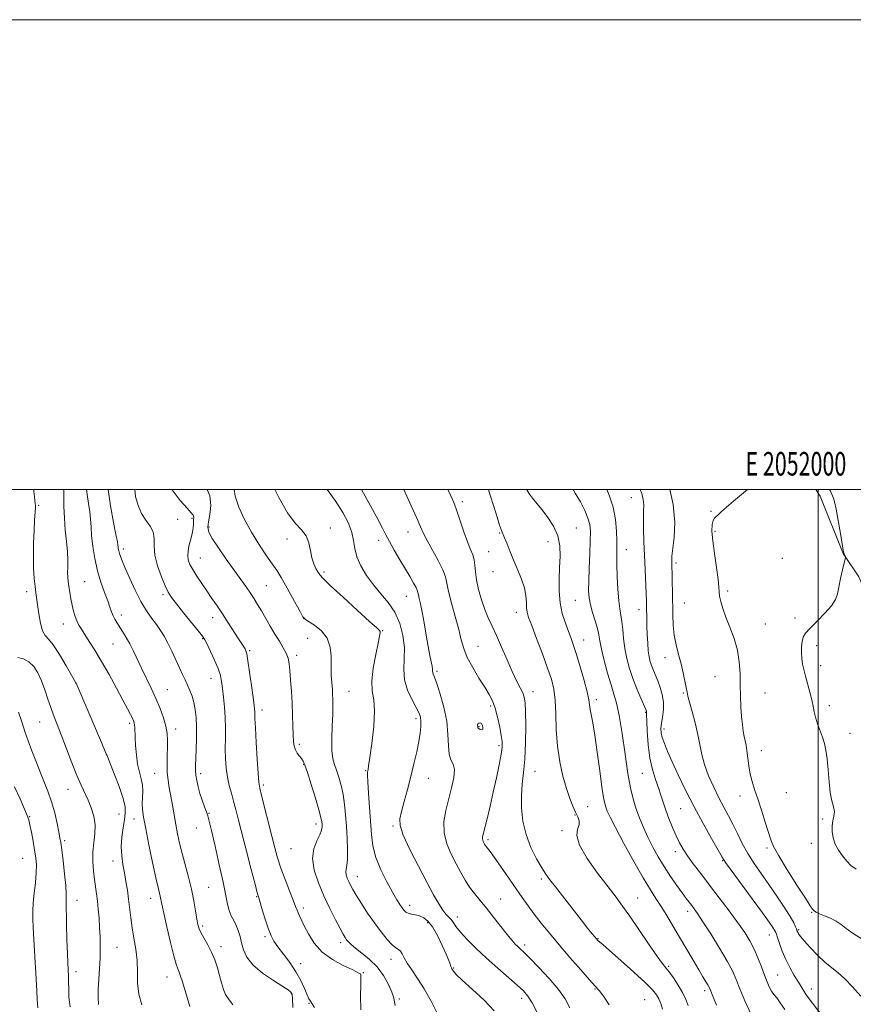
# Model space of a CAD drawing. Extents: x 2049800 to 2052700, y 327300 to 330200.
# Drawn here: x 2051660 to 2052015, y 329781 to 330200 of the extents above; entities that cross this region are included whole.
import ezdxf
from ezdxf.enums import TextEntityAlignment as Align

# ---------------------------------------------------------------- set-up
doc = ezdxf.new("R2010")
doc.units = 0
doc.header["$MEASUREMENT"] = 0
for name, color, linetype, lineweight in [('32000', 7, 'Continuous', 0), ('32001', 7, 'Continuous', 0), ('DTM HARD BREAKLINE', 7, 'Continuous', 0), ('DTM SPOT ELEVATION', 2, 'Continuous', 13), ('INDEX CONTOUR', 41, 'Continuous', 13), ('INDEX CONTOUR DEPRESSION', 41, 'Continuous', 13), ('INTERMEDIATE CONTOUR', 44, 'Continuous', 0)]:
    doc.layers.add(name, color=color, linetype=linetype, lineweight=lineweight)
doc.styles.add('Style-WORKING', font='WORKING.shx')

msp = doc.modelspace()

# ---------------------------------------------------------------- linework, layer by layer
at = {"layer": '32000', "flags": 128}
for points in [[(2049800, 327300), (2052700, 327300), (2052700, 330200), (2049800, 330200), (2049800, 327300)], [(2050000, 327500), (2052500, 327500), (2052500, 330000), (2050000, 330000), (2050000, 327500)], [(2052000, 330000), (2052000, 327500)]]:
    msp.add_lwpolyline(points, dxfattribs=at)
at = {"layer": 'DTM HARD BREAKLINE'}
msp.add_polyline3d([(2051999.079, 330000, 943.196), (2052000.89, 329997.26, 943.05), (2052010.6, 329972.82, 942.05), (2052017.32, 329962.91, 941.75), (2052020.21, 329956.16, 941.65), (2052023.3, 329948.41, 941.56), (2052027.45, 329937.08, 941.06), (2052041.65, 329904.5, 940.46), (2052049.43, 329890.02, 939.96)], dxfattribs=at)
at = {"layer": 'DTM SPOT ELEVATION'}
for p in [(2051848.56, 329994.92, 957.6), (2051920.44, 329996.54, 948.8), (2051668.13, 329993.39, 981.81), (2051954.33, 329990.72, 944.1), (2051727.22, 329987.32, 973.01), (2051733.37, 329987.8, 972.21), (2051740.62, 329984.15, 969.71), (2051792.36, 329983.74, 965.51), (2051825.31, 329981.95, 960.71), (2051896.98, 329983.67, 953.1), (2051956.12, 329982.2, 943.8), (2051773.8, 329979.02, 966.51), (2051812.88, 329978.45, 962.51), (2051864.4, 329981.58, 956.1), (2051885.04, 329977.86, 954.8), (2051704.13, 329974.71, 975.61), (2051859.72, 329973.59, 957.1), (2051918.35, 329974.5, 949.3), (2051736.88, 329970.89, 971.21), (2051984.74, 329970.82, 943.1), (2051789.62, 329964.93, 965.71), (2051861.5, 329965.09, 956.7), (2051939.41, 329968.79, 945.7), (2051687.63, 329960.78, 979.01), (2051663, 329956.63, 982.51), (2051765, 329959.09, 969.01), (2051961.46, 329956.8, 943.7), (2051721.11, 329955.31, 974.31), (2051824.64, 329954.63, 962.8), (2051896.65, 329952.89, 952.9), (2051923.7, 329948.97, 948.6), (2051943.01, 329951.79, 945.1), (2051703.35, 329946.66, 977.51), (2051742.18, 329945.57, 972.61), (2051780.89, 329945.16, 968.01), (2051871.48, 329947.76, 956.6), (2051990.09, 329945.4, 942.5), (2051678.67, 329942.85, 980.71), (2051814.62, 329939.98, 965.9), (2051977.49, 329942.79, 943.2), (2051737.89, 329936.62, 974.11), (2051782.65, 329936.77, 969.01), (2051900.17, 329936.07, 953.3), (2051699.79, 329934.34, 978.91), (2051757.9, 329931.49, 971.81), (2051855.22, 329933.31, 959.1), (2051999.31, 329933.62, 941.5), (2051777.9, 329929.51, 969.61), (2051934.78, 329928.56, 946.6), (2052001.12, 329925.07, 941.5), (2051741.45, 329919.67, 974.71), (2051837.7, 329922.66, 961.7), (2051956.04, 329920.34, 944.8), (2051683.96, 329917.61, 982.01), (2051722.89, 329914.91, 977.11), (2051800.22, 329914.21, 967.2), (2051878.55, 329913.99, 957.4), (2051905.51, 329910.59, 953.6), (2051942.66, 329913.4, 946.15), (2051977.4, 329913.49, 943.2), (2051860.57, 329907.93, 960.3), (2052004.74, 329908.04, 941.6), (2051763.17, 329906.18, 971.51), (2051828.74, 329902.56, 964.4), (2051926.59, 329905.28, 950.1), (2051668.48, 329901.15, 984.91), (2051706.91, 329900.54, 980.31), (2051726.4, 329898.11, 977.51), (2051855.66, 329899.1, 959.9), (2051934.36, 329898.09, 947.5), (2052013.54, 329896.35, 941.4), (2051779.09, 329891.59, 969.71), (2051864.13, 329891.03, 960.3), (2051696.95, 329887.22, 982.01), (2051975.74, 329888.91, 943.4), (2051780.87, 329883.06, 970.1), (2051717.45, 329879.22, 978.81), (2051737.13, 329879.13, 975.61), (2051807.27, 329880.34, 966.1), (2051834.03, 329877.17, 963.2), (2051879.38, 329880.16, 957.2), (2051925.19, 329879.31, 950.9), (2051763.72, 329874.28, 971.71), (2051680.62, 329872.42, 984.71), (2051966.71, 329869.57, 944.5), (2051986.4, 329871.02, 943.1), (2051901.9, 329865.09, 955.2), (2051664.21, 329860.87, 987.91), (2051702.29, 329861.91, 982.91), (2051740.67, 329862.29, 975.91), (2051896.44, 329861.58, 956.1), (2051941.46, 329864.28, 948.9), (2051708.74, 329859.8, 980.61), (2051786.15, 329857.77, 970.5), (2051819, 329856.81, 964.2), (2052001.91, 329859.88, 942.2), (2051735.19, 329855.97, 976.71), (2051890.91, 329854.81, 956.1), (2051679.12, 329850.64, 985.71), (2051859.49, 329850.99, 959.7), (2051997.13, 329849.5, 942.6), (2051775.48, 329847.16, 970.9), (2051939.12, 329845.91, 950.5), (2051978.23, 329847.45, 944.2), (2051661.23, 329843.11, 989.01), (2051699.78, 329841.93, 982.61), (2051959.31, 329842.16, 948.1), (2051803.8, 329835.31, 967.3), (2051882.16, 329834.25, 958.3), (2051740.46, 329830.77, 977.01), (2051760.96, 329826.72, 974.1), (2051684.45, 329825.28, 985.31), (2051715.79, 329826.05, 980.61), (2051826.09, 329823.13, 965.5), (2051864.82, 329825.72, 961.2), (2051923.22, 329826.14, 955.2), (2051780.74, 329821.99, 971.6), (2051944.49, 329820.57, 952.5), (2051997.21, 329820.04, 944.1), (2051737.86, 329814.31, 977.71), (2051833.76, 329815.74, 966.4), (2051846.35, 329818.18, 963.4), (2051979.16, 329810.5, 948.7), (2051991.77, 329812.79, 945.8), (2051764.52, 329809.82, 974.3), (2051796.69, 329807.26, 970.4), (2051875.09, 329806.22, 961.6), (2051906.3, 329808.85, 957.91), (2051701.46, 329805.21, 983.01), (2051745.73, 329805.52, 977.5), (2051779.69, 329798.29, 973.2), (2051818.07, 329800.14, 968.6), (2051684.05, 329794.79, 985.51), (2051806.3, 329794.36, 971.9), (2051844.79, 329796.36, 965.9), (2051936.36, 329797.06, 955.8), (2051982.74, 329793.5, 949.1), (2051722.79, 329792.52, 980.7), (2051775.62, 329785.52, 976.1), (2051905.03, 329787.49, 960.1), (2051951.62, 329786.82, 954.4), (2051997.11, 329787.52, 947.4), (2051783.24, 329781.45, 974.1), (2051821.64, 329783.22, 969.7), (2051873.73, 329783.49, 964.5), (2051926.17, 329782.9, 959.1)]:
    msp.add_point(p, dxfattribs=at)
at = {"layer": 'INDEX CONTOUR'}
for points in [[(2051732.516, 329780.052, 980), (2051731.348, 329783.912, 980), (2051729.28, 329790.55, 980), (2051728.529, 329792.879, 980), (2051727.9, 329794.627, 980), (2051727.311, 329796.044, 980), (2051726.601, 329798.012, 980), (2051725.585, 329801.572, 980), (2051724.174, 329807.305, 980), (2051722.635, 329813.953, 980), (2051721.336, 329819.799, 980), (2051720.542, 329823.554, 980), (2051719.856, 329826.952, 980), (2051718.965, 329830.655, 980), (2051718.024, 329834.828, 980), (2051716.634, 329841.303, 980), (2051715.065, 329848.811, 980), (2051713.671, 329855.653, 980), (2051712.733, 329860.547, 980), (2051712.242, 329863.888, 980), (2051712.116, 329866.487, 980), (2051712.242, 329869.02, 980), (2051712.387, 329871.604, 980), (2051712.286, 329874.227, 980), (2051711.765, 329876.908, 980), (2051710.995, 329879.824, 980), (2051710.241, 329883.185, 980), (2051709.708, 329887.074, 980), (2051709.385, 329891.04, 980), (2051709.208, 329894.5, 980), (2051709.05, 329898.708, 980), (2051708.97, 329899.858, 980), (2051708.82, 329900.73, 980), (2051708.533, 329901.582, 980), (2051708.039, 329902.671, 980), (2051707.243, 329904.27, 980), (2051705.965, 329906.729, 980), (2051704.003, 329910.414, 980), (2051701.26, 329915.486, 980), (2051698.07, 329921.271, 980), (2051694.872, 329926.891, 980), (2051692.035, 329931.63, 980), (2051689.648, 329935.419, 980), (2051686.272, 329940.572, 980), (2051685.18, 329942.373, 980), (2051684.333, 329944.102, 980), (2051683.623, 329946.045, 980), (2051682.996, 329948.269, 980), (2051682.41, 329950.776, 980), (2051681.837, 329953.528, 980), (2051681.315, 329956.296, 980), (2051680.894, 329958.806, 980), (2051680.616, 329960.881, 980), (2051680.47, 329962.741, 980), (2051680.434, 329964.701, 980), (2051680.47, 329967.05, 980), (2051680.471, 329969.953, 980), (2051680.314, 329973.542, 980), (2051679.926, 329977.879, 980), (2051679.438, 329982.738, 980), (2051679.03, 329987.817, 980), (2051678.836, 329992.779, 980), (2051678.806, 329997.138, 980), (2051678.84, 330000, 980)], [(2051819.948, 329780.426, 970), (2051819.66, 329781.894, 970), (2051819.274, 329783.708, 970), (2051818.485, 329786.169, 970), (2051817.044, 329789.448, 970), (2051814.939, 329793.18, 970), (2051812.216, 329796.861, 970), (2051809, 329800.075, 970), (2051805.746, 329802.731, 970), (2051802.989, 329804.826, 970), (2051801.121, 329806.381, 970), (2051799.974, 329807.537, 970), (2051799.235, 329808.463, 970), (2051798.597, 329809.388, 970), (2051797.771, 329810.78, 970), (2051796.473, 329813.17, 970), (2051794.519, 329816.92, 970), (2051792.116, 329821.734, 970), (2051789.575, 329827.144, 970), (2051787.223, 329832.711, 970), (2051785.47, 329838.099, 970), (2051784.745, 329842.998, 970), (2051785.283, 329847.156, 970), (2051786.551, 329850.534, 970), (2051787.825, 329853.156, 970), (2051788.536, 329855.073, 970), (2051788.764, 329856.469, 970), (2051788.748, 329857.562, 970), (2051788.643, 329858.659, 970), (2051788.282, 329860.438, 970), (2051787.415, 329863.671, 970), (2051785.91, 329868.75, 970), (2051784.119, 329874.556, 970), (2051782.514, 329879.592, 970), (2051781.434, 329882.746, 970), (2051780.702, 329884.447, 970), (2051780.008, 329885.51, 970), (2051779.129, 329886.608, 970), (2051778.189, 329887.863, 970), (2051777.397, 329889.251, 970), (2051776.908, 329890.814, 970), (2051776.655, 329892.83, 970), (2051776.52, 329895.639, 970), (2051776.393, 329899.465, 970), (2051776.231, 329904.072, 970), (2051776.001, 329909.106, 970), (2051775.686, 329914.204, 970), (2051775.333, 329918.96, 970), (2051775.002, 329922.957, 970), (2051774.709, 329925.93, 970), (2051774.287, 329928.231, 970), (2051773.524, 329930.361, 970), (2051772.269, 329932.742, 970), (2051770.612, 329935.464, 970), (2051768.708, 329938.532, 970), (2051766.704, 329941.903, 970), (2051762.922, 329948.45, 970), (2051761.348, 329951.102, 970), (2051759.867, 329953.473, 970), (2051758.29, 329955.87, 970), (2051756.432, 329958.579, 970), (2051754.156, 329961.812, 970), (2051747.973, 329970.444, 970), (2051744.618, 329975.207, 970), (2051741.953, 329979.22, 970), (2051740.488, 329981.942, 970), (2051740.069, 329983.982, 970), (2051740.37, 329986.233, 970), (2051741.015, 329989.375, 970), (2051741.435, 329993.21, 970), (2051741.011, 329997.326, 970), (2051739.901, 330000, 970)], [(2051910.961, 329780.713, 960), (2051908.539, 329784.474, 960), (2051906.783, 329786.859, 960), (2051905.113, 329788.755, 960), (2051902.686, 329791.375, 960), (2051898.927, 329795.586, 960), (2051894.336, 329800.852, 960), (2051889.683, 329806.286, 960), (2051885.591, 329811.173, 960), (2051882.102, 329815.472, 960), (2051879.114, 329819.308, 960), (2051876.49, 329822.853, 960), (2051873.949, 329826.442, 960), (2051864.798, 329839.713, 960), (2051862.107, 329843.554, 960), (2051860.314, 329846.021, 960), (2051859.265, 329847.386, 960), (2051858.669, 329848.134, 960), (2051858.275, 329848.682, 960), (2051857.977, 329849.165, 960), (2051857.71, 329849.651, 960), (2051857.432, 329850.189, 960), (2051857.187, 329850.773, 960), (2051857.039, 329851.382, 960), (2051857.061, 329852.096, 960), (2051857.341, 329853.402, 960), (2051859.001, 329859.953, 960), (2051860.299, 329865.242, 960), (2051861.692, 329871.209, 960), (2051863.017, 329877.296, 960), (2051864.15, 329882.895, 960), (2051864.977, 329887.388, 960), (2051865.405, 329890.425, 960), (2051865.435, 329892.746, 960), (2051865.087, 329895.359, 960), (2051864.399, 329898.977, 960), (2051863.474, 329903.113, 960), (2051862.429, 329906.985, 960), (2051861.321, 329910.057, 960), (2051859.959, 329912.786, 960), (2051858.086, 329915.88, 960), (2051855.587, 329919.827, 960), (2051852.902, 329924.247, 960), (2051850.606, 329928.543, 960), (2051849.097, 329932.336, 960), (2051848.054, 329936.094, 960), (2051846.974, 329940.506, 960), (2051845.508, 329945.969, 960), (2051843.926, 329951.716, 960), (2051842.649, 329956.694, 960), (2051841.924, 329960.198, 960), (2051841.309, 329962.923, 960), (2051840.188, 329965.919, 960), (2051838.16, 329969.91, 960), (2051833.466, 329978.346, 960), (2051831.947, 329981.369, 960), (2051830.71, 329984.176, 960), (2051829.115, 329987.856, 960), (2051826.743, 329993.073, 960), (2051823.516, 330000, 960)], [(2051977.128, 329793.428, 950), (2051975.827, 329796.901, 950), (2051974.342, 329800.702, 950), (2051972.711, 329804.451, 950), (2051970.915, 329807.918, 950), (2051968.718, 329811.469, 950), (2051965.831, 329815.619, 950), (2051962.098, 329820.698, 950), (2051957.89, 329826.276, 950), (2051953.711, 329831.737, 950), (2051949.991, 329836.573, 950), (2051946.851, 329840.706, 950), (2051944.344, 329844.167, 950), (2051942.458, 329847.056, 950), (2051940.957, 329849.75, 950), (2051939.547, 329852.692, 950), (2051938.015, 329856.187, 950), (2051936.468, 329859.974, 950), (2051935.096, 329863.647, 950), (2051934.016, 329866.923, 950), (2051933.071, 329869.988, 950), (2051932.036, 329873.148, 950), (2051930.765, 329876.692, 950), (2051929.438, 329880.836, 950), (2051928.312, 329885.778, 950), (2051927.585, 329891.507, 950), (2051927.199, 329897.152, 950), (2051927.028, 329901.63, 950), (2051926.964, 329904.165, 950), (2051926.95, 329905.482, 950), (2051926.888, 329905.721, 950), (2051926.579, 329906.456, 950), (2051924.454, 329911.229, 950), (2051922.756, 329915.219, 950), (2051921.049, 329919.607, 950), (2051919.608, 329923.946, 950), (2051918.489, 329928.195, 950), (2051917.686, 329932.407, 950), (2051917.173, 329936.587, 950), (2051916.821, 329940.499, 950), (2051916.479, 329943.855, 950), (2051916.035, 329946.549, 950), (2051915.536, 329949.23, 950), (2051915.065, 329952.735, 950), (2051914.696, 329957.58, 950), (2051914.443, 329963.007, 950), (2051914.305, 329967.938, 950), (2051914.272, 329971.63, 950), (2051914.286, 329974.675, 950), (2051914.28, 329978.001, 950), (2051914.156, 329982.299, 950), (2051913.709, 329987.325, 950), (2051912.702, 329992.601, 950), (2051911.007, 329997.697, 950), (2051909.983, 330000, 950)], [(2051985.767, 329778.714, 950), (2051983.852, 329781.629, 950), (2051982.346, 329783.674, 950), (2051981.156, 329785.172, 950), (2051980.152, 329786.591, 950), (2051979.21, 329788.339, 950), (2051978.233, 329790.583, 950), (2051977.128, 329793.428, 950)]]:
    msp.add_polyline3d(points, dxfattribs=at)
at = {"layer": 'INDEX CONTOUR DEPRESSION'}
msp.add_polyline3d([(2051857.167, 329898.012, 960), (2051856.69, 329897.805, 960), (2051856.046, 329897.989, 960), (2051855.476, 329898.334, 960), (2051855.161, 329898.655, 960), (2051855.038, 329898.95, 960), (2051854.922, 329899.61, 960), (2051854.922, 329899.985, 960), (2051855.1, 329900.353, 960), (2051855.525, 329900.659, 960), (2051856.096, 329900.753, 960), (2051856.665, 329900.454, 960), (2051857.096, 329899.681, 960), (2051857.292, 329898.735, 960), (2051857.167, 329898.012, 960)], dxfattribs=at)
at = {"layer": 'INTERMEDIATE CONTOUR'}
for points in [[(2051712.084, 329780.791, 982), (2051710.754, 329785.31, 982), (2051710.215, 329790.007, 982), (2051710.125, 329794.796, 982), (2051709.997, 329799.618, 982), (2051709.468, 329804.406, 982), (2051708.675, 329809.083, 982), (2051707.878, 329813.567, 982), (2051707.277, 329817.802, 982), (2051706.373, 329825.726, 982), (2051705.855, 329829.543, 982), (2051705.263, 329833.28, 982), (2051704.614, 329836.925, 982), (2051703.96, 329840.491, 982), (2051703.449, 329844.111, 982), (2051703.259, 329847.947, 982), (2051703.501, 329852.058, 982), (2051704.018, 329856.086, 982), (2051704.588, 329859.572, 982), (2051704.98, 329862.293, 982), (2051704.908, 329864.965, 982), (2051704.08, 329868.546, 982), (2051702.362, 329873.596, 982), (2051700.262, 329879.097, 982), (2051697.359, 329886.362, 982), (2051696.426, 329888.619, 982), (2051694.857, 329892.317, 982), (2051684.01, 329917.662, 982), (2051683.914, 329917.828, 982), (2051682.14, 329920.99, 982), (2051679.846, 329925.05, 982), (2051677.026, 329929.826, 982), (2051674.335, 329933.904, 982), (2051672.292, 329936.323, 982), (2051670.836, 329937.896, 982), (2051669.761, 329939.881, 982), (2051668.896, 329943.168, 982), (2051668.194, 329947.166, 982), (2051666.868, 329956.108, 982), (2051666.549, 329958.732, 982), (2051666.226, 329962.209, 982), (2051665.962, 329966.55, 982), (2051665.844, 329971.622, 982), (2051665.926, 329977.184, 982), (2051666.137, 329982.558, 982), (2051666.373, 329986.96, 982), (2051666.712, 329992.461, 982), (2051666.717, 329993.262, 982), (2051666.661, 329994.141, 982), (2051666.526, 329995.304, 982), (2051666.312, 329996.935, 982), (2051666.064, 329999.137, 982), (2051665.998, 330000, 982)], [(2051750.773, 329780.688, 978), (2051749.843, 329782.136, 978), (2051748.733, 329783.453, 978), (2051747.649, 329785.07, 978), (2051746.745, 329787.316, 978), (2051745.95, 329790.104, 978), (2051745.14, 329793.244, 978), (2051744.204, 329796.557, 978), (2051743.08, 329799.914, 978), (2051741.722, 329803.192, 978), (2051740.135, 329806.27, 978), (2051737.232, 329811.293, 978), (2051736.389, 329813.092, 978), (2051735.871, 329814.883, 978), (2051735.448, 329817.267, 978), (2051734.915, 329820.691, 978), (2051734.183, 329825.004, 978), (2051733.188, 329829.908, 978), (2051731.913, 329835.101, 978), (2051729.202, 329845.167, 978), (2051728.124, 329849.536, 978), (2051727.243, 329853.574, 978), (2051726.472, 329857.546, 978), (2051725.736, 329861.642, 978), (2051725.024, 329865.724, 978), (2051724.34, 329869.574, 978), (2051723.702, 329873.05, 978), (2051723.175, 329876.331, 978), (2051722.841, 329879.672, 978), (2051722.747, 329883.243, 978), (2051722.812, 329886.867, 978), (2051722.922, 329890.282, 978), (2051722.955, 329893.325, 978), (2051722.776, 329896.234, 978), (2051722.238, 329899.341, 978), (2051721.237, 329902.908, 978), (2051719.812, 329906.878, 978), (2051718.04, 329911.118, 978), (2051716.015, 329915.488, 978), (2051711.889, 329923.959, 978), (2051708.492, 329931.201, 978), (2051706.937, 329934.326, 978), (2051705.369, 329937.141, 978), (2051703.855, 329939.616, 978), (2051701.384, 329943.411, 978), (2051700.488, 329944.882, 978), (2051699.767, 329946.321, 978), (2051699.15, 329947.933, 978), (2051698.46, 329949.967, 978), (2051697.494, 329952.681, 978), (2051696.128, 329956.259, 978), (2051694.567, 329960.587, 978), (2051693.099, 329965.476, 978), (2051691.955, 329970.693, 978), (2051691.152, 329975.829, 978), (2051690.655, 329980.432, 978), (2051690.4, 329984.2, 978), (2051690.22, 329987.44, 978), (2051689.925, 329990.611, 978), (2051689.388, 329994.096, 978), (2051688.746, 329997.976, 978), (2051688.494, 330000, 978)], [(2051776.392, 329779.631, 976), (2051776.169, 329783.45, 976), (2051776.052, 329784.967, 976), (2051775.984, 329785.342, 976), (2051775.913, 329785.54, 976), (2051775.814, 329785.761, 976), (2051775.674, 329786.005, 976), (2051775.374, 329786.339, 976), (2051774.381, 329787.07, 976), (2051772.063, 329788.564, 976), (2051768.101, 329791.054, 976), (2051763.436, 329794.242, 976), (2051759.328, 329797.697, 976), (2051756.723, 329801.054, 976), (2051755.327, 329804.218, 976), (2051754.535, 329807.16, 976), (2051753.831, 329809.858, 976), (2051753.068, 329812.313, 976), (2051752.189, 329814.536, 976), (2051751.171, 329816.569, 976), (2051750.128, 329818.596, 976), (2051749.205, 329820.832, 976), (2051748.477, 329823.568, 976), (2051746.627, 329832.893, 976), (2051745.025, 329840.35, 976), (2051743.237, 329848.32, 976), (2051741.707, 329854.965, 976), (2051740.747, 329858.973, 976), (2051740.144, 329861.15, 976), (2051739.552, 329862.824, 976), (2051738.713, 329865.054, 976), (2051737.721, 329867.797, 976), (2051736.759, 329870.732, 976), (2051735.978, 329873.578, 976), (2051735.408, 329876.179, 976), (2051735.049, 329878.418, 976), (2051734.894, 329880.303, 976), (2051734.9, 329882.356, 976), (2051735.184, 329889.338, 976), (2051735.323, 329894.146, 976), (2051735.343, 329898.888, 976), (2051735.171, 329902.955, 976), (2051734.79, 329906.383, 976), (2051734.199, 329909.368, 976), (2051733.408, 329912.075, 976), (2051732.477, 329914.563, 976), (2051731.475, 329916.854, 976), (2051730.448, 329919.022, 976), (2051729.327, 329921.333, 976), (2051728.02, 329924.101, 976), (2051724.79, 329931.193, 976), (2051723.114, 329934.672, 976), (2051721.537, 329937.583, 976), (2051719.961, 329940.104, 976), (2051718.23, 329942.545, 976), (2051716.229, 329945.209, 976), (2051713.994, 329948.385, 976), (2051711.597, 329952.353, 976), (2051709.141, 329957.203, 976), (2051706.849, 329962.248, 976), (2051704.975, 329966.611, 976), (2051703.698, 329969.637, 976), (2051702.919, 329971.57, 976), (2051702.464, 329972.881, 976), (2051702.183, 329973.96, 976), (2051702.017, 329974.881, 976), (2051701.931, 329975.644, 976), (2051701.86, 329976.39, 976), (2051701.621, 329977.838, 976), (2051701.005, 329980.852, 976), (2051699.904, 329986.06, 976), (2051698.616, 329993.159, 976), (2051697.75, 330000, 976)], [(2051785.494, 329779.677, 974), (2051784.613, 329781.187, 974), (2051783.886, 329782.276, 974), (2051783.198, 329783.363, 974), (2051782.372, 329785.015, 974), (2051781.245, 329787.641, 974), (2051779.698, 329791.037, 974), (2051777.629, 329794.844, 974), (2051775.033, 329798.714, 974), (2051772.3, 329802.343, 974), (2051769.92, 329805.44, 974), (2051768.239, 329807.875, 974), (2051767.037, 329810.165, 974), (2051765.95, 329812.983, 974), (2051764.714, 329816.738, 974), (2051763.47, 329820.761, 974), (2051761.804, 329826.264, 974), (2051761.2, 329828.392, 974), (2051760.225, 329832.081, 974), (2051758.599, 329838.368, 974), (2051756.619, 329846.09, 974), (2051753.241, 329859.366, 974), (2051752.098, 329863.801, 974), (2051751.109, 329867.437, 974), (2051750.139, 329870.8, 974), (2051749.234, 329874.148, 974), (2051748.489, 329877.669, 974), (2051747.978, 329881.499, 974), (2051747.685, 329885.586, 974), (2051747.573, 329889.828, 974), (2051747.591, 329894.139, 974), (2051747.625, 329898.512, 974), (2051747.544, 329902.959, 974), (2051747.26, 329907.435, 974), (2051746.845, 329911.673, 974), (2051746.411, 329915.35, 974), (2051746.011, 329918.295, 974), (2051745.458, 329920.944, 974), (2051744.504, 329923.885, 974), (2051743.016, 329927.479, 974), (2051741.317, 329931.182, 974), (2051739.845, 329934.222, 974), (2051738.85, 329936.133, 974), (2051737.833, 329937.654, 974), (2051736.103, 329939.836, 974), (2051729.834, 329947.571, 974), (2051726.783, 329951.38, 974), (2051724.713, 329954.088, 974), (2051723.297, 329956.324, 974), (2051721.969, 329959.053, 974), (2051720.338, 329962.952, 974), (2051718.717, 329967.554, 974), (2051717.595, 329972.106, 974), (2051717.265, 329976.006, 974), (2051717.236, 329979.262, 974), (2051716.825, 329982.037, 974), (2051715.546, 329984.518, 974), (2051713.718, 329987.001, 974), (2051711.865, 329989.811, 974), (2051710.408, 329993.2, 974), (2051709.399, 329997.139, 974), (2051709.002, 330000, 974)], [(2051805.279, 329778.6, 972), (2051805.194, 329784.614, 972), (2051805.278, 329789.607, 972), (2051805.314, 329792.43, 972), (2051805.259, 329793.558, 972), (2051805.112, 329793.87, 972), (2051804.777, 329794.139, 972), (2051803.778, 329794.695, 972), (2051801.54, 329795.759, 972), (2051797.757, 329797.518, 972), (2051793.167, 329800.003, 972), (2051788.772, 329803.211, 972), (2051785.369, 329807.036, 972), (2051782.925, 329810.977, 972), (2051781.204, 329814.43, 972), (2051779.146, 329818.675, 972), (2051778.567, 329819.927, 972), (2051778.112, 329821.055, 972), (2051777.525, 329822.616, 972), (2051776.521, 329825.218, 972), (2051774.928, 329829.231, 972), (2051773.031, 329834.082, 972), (2051771.228, 329838.961, 972), (2051769.805, 329843.313, 972), (2051768.597, 329847.612, 972), (2051767.328, 329852.586, 972), (2051763.016, 329869.822, 972), (2051762.255, 329872.94, 972), (2051761.84, 329875.449, 972), (2051761.526, 329879.16, 972), (2051761.128, 329885.256, 972), (2051760.7, 329892.408, 972), (2051760.356, 329898.658, 972), (2051760.18, 329902.535, 972), (2051760.094, 329905.546, 972), (2051760.021, 329906.559, 972), (2051759.816, 329908.313, 972), (2051759.394, 329911.536, 972), (2051758.719, 329916.579, 972), (2051757.934, 329922.298, 972), (2051757.23, 329927.17, 972), (2051756.742, 329930.075, 972), (2051756.38, 329931.468, 972), (2051755.996, 329932.201, 972), (2051754.552, 329934.37, 972), (2051753.16, 329936.518, 972), (2051748.812, 329943.369, 972), (2051746.371, 329947.147, 972), (2051744.079, 329950.573, 972), (2051741.9, 329953.74, 972), (2051739.732, 329956.864, 972), (2051737.525, 329960.084, 972), (2051735.447, 329963.211, 972), (2051733.719, 329965.976, 972), (2051732.516, 329968.204, 972), (2051731.825, 329970.081, 972), (2051731.584, 329971.887, 972), (2051731.719, 329973.841, 972), (2051732.107, 329975.919, 972), (2051733.111, 329980.114, 972), (2051733.538, 329982.054, 972), (2051733.841, 329983.765, 972), (2051733.988, 329985.175, 972), (2051734.034, 329986.295, 972), (2051734.055, 329987.158, 972), (2051734.137, 329988.296, 972), (2051734.096, 329988.705, 972), (2051733.857, 329989.173, 972), (2051733.064, 329990.128, 972), (2051731.301, 329992.068, 972), (2051728.37, 329995.361, 972), (2051724.94, 329999.855, 972), (2051724.857, 330000, 972)], [(2051837.996, 329776.64, 968), (2051835.171, 329782.269, 968), (2051832.234, 329787.581, 968), (2051829.443, 329792.017, 968), (2051826.992, 329795.591, 968), (2051825.063, 329798.449, 968), (2051823.761, 329800.716, 968), (2051822.888, 329802.423, 968), (2051822.171, 329803.578, 968), (2051821.353, 329804.281, 968), (2051820.238, 329805, 968), (2051818.655, 329806.298, 968), (2051816.488, 329808.598, 968), (2051813.88, 329811.788, 968), (2051811.028, 329815.616, 968), (2051808.149, 329819.793, 968), (2051805.491, 329823.867, 968), (2051803.319, 329827.347, 968), (2051801.814, 329829.884, 968), (2051800.823, 329831.708, 968), (2051800.112, 329833.193, 968), (2051799.502, 329834.636, 968), (2051799.048, 329836.033, 968), (2051798.86, 329837.304, 968), (2051798.995, 329838.482, 968), (2051799.292, 329840.061, 968), (2051799.539, 329842.649, 968), (2051799.568, 329846.64, 968), (2051799.408, 329851.56, 968), (2051799.139, 329856.729, 968), (2051798.813, 329861.582, 968), (2051798.376, 329866.061, 968), (2051797.753, 329870.233, 968), (2051796.899, 329874.127, 968), (2051795.911, 329877.623, 968), (2051794.918, 329880.564, 968), (2051794.042, 329882.958, 968), (2051793.374, 329885.474, 968), (2051792.995, 329888.946, 968), (2051792.945, 329893.877, 968), (2051793.098, 329899.445, 968), (2051793.287, 329904.497, 968), (2051793.377, 329908.17, 968), (2051793.364, 329910.762, 968), (2051793.278, 329912.861, 968), (2051793.147, 329914.941, 968), (2051792.706, 329920.891, 968), (2051792.62, 329922.972, 968), (2051792.61, 329925.638, 968), (2051792.616, 329929.118, 968), (2051792.225, 329933.011, 968), (2051790.939, 329936.761, 968), (2051788.491, 329939.897, 968), (2051785.552, 329942.299, 968), (2051783.027, 329943.933, 968), (2051781.544, 329944.912, 968), (2051780.633, 329945.931, 968), (2051779.549, 329947.833, 968), (2051777.749, 329951.165, 968), (2051775.501, 329955.3, 968), (2051773.271, 329959.316, 968), (2051771.388, 329962.552, 968), (2051769.602, 329965.391, 968), (2051767.518, 329968.475, 968), (2051764.858, 329972.312, 968), (2051761.811, 329976.858, 968), (2051758.68, 329981.935, 968), (2051755.769, 329987.312, 968), (2051753.383, 329992.554, 968), (2051751.825, 329997.176, 968), (2051751.363, 330000, 968)], [(2051862.117, 329778.235, 966), (2051857.81, 329782.721, 966), (2051852.807, 329787.316, 966), (2051848.491, 329791.171, 966), (2051845.907, 329793.655, 966), (2051844.736, 329795.008, 966), (2051844.317, 329795.685, 966), (2051844.089, 329796.098, 966), (2051843.891, 329796.486, 966), (2051843.661, 329797.042, 966), (2051843.317, 329797.98, 966), (2051842.692, 329799.607, 966), (2051841.596, 329802.252, 966), (2051839.922, 329806.03, 966), (2051837.885, 329810.228, 966), (2051835.781, 329813.92, 966), (2051833.842, 329816.4, 966), (2051832.037, 329817.832, 966), (2051830.273, 329818.598, 966), (2051828.5, 329819.041, 966), (2051826.835, 329819.357, 966), (2051825.438, 329819.704, 966), (2051824.409, 329820.22, 966), (2051823.61, 329820.969, 966), (2051822.842, 329821.996, 966), (2051821.912, 329823.401, 966), (2051820.63, 329825.496, 966), (2051818.81, 329828.648, 966), (2051816.391, 329833.052, 966), (2051813.828, 329838.218, 966), (2051811.702, 329843.484, 966), (2051810.433, 329848.387, 966), (2051809.8, 329853.258, 966), (2051808.994, 329864.752, 966), (2051808.556, 329870.788, 966), (2051808.226, 329875.62, 966), (2051808.09, 329878.448, 966), (2051808.105, 329879.74, 966), (2051808.199, 329880.279, 966), (2051808.33, 329880.878, 966), (2051808.596, 329882.468, 966), (2051809.128, 329886.006, 966), (2051809.963, 329892.001, 966), (2051810.769, 329899.165, 966), (2051811.117, 329905.762, 966), (2051810.758, 329910.565, 966), (2051810.149, 329914.393, 966), (2051809.924, 329918.572, 966), (2051810.524, 329923.991, 966), (2051811.615, 329929.785, 966), (2051812.673, 329934.654, 966), (2051813.285, 329937.624, 966), (2051813.502, 329939.051, 966), (2051813.484, 329939.622, 966), (2051813.222, 329940.052, 966), (2051812.026, 329941.179, 966), (2051809.033, 329943.869, 966), (2051803.817, 329948.584, 966), (2051797.696, 329954.169, 966), (2051792.426, 329959.065, 966), (2051789.307, 329962.12, 966), (2051787.832, 329963.812, 966), (2051787.038, 329965.024, 966), (2051786.16, 329966.506, 966), (2051785.206, 329968.471, 966), (2051784.377, 329970.999, 966), (2051783.776, 329974.078, 966), (2051783.104, 329977.34, 966), (2051781.962, 329980.326, 966), (2051780.036, 329982.839, 966), (2051777.362, 329985.727, 966), (2051774.058, 329990.1, 966), (2051770.319, 329996.59, 966), (2051768.601, 330000, 966)], [(2051880.355, 329777.499, 964), (2051878.161, 329781.603, 964), (2051876.362, 329784.466, 964), (2051874.489, 329786.654, 964), (2051871.887, 329789.05, 964), (2051863.54, 329796.287, 964), (2051858.776, 329800.537, 964), (2051854.35, 329804.693, 964), (2051850.562, 329808.492, 964), (2051847.652, 329811.697, 964), (2051845.751, 329814.14, 964), (2051844.553, 329815.922, 964), (2051843.644, 329817.218, 964), (2051842.67, 329818.24, 964), (2051841.518, 329819.379, 964), (2051840.134, 329821.067, 964), (2051838.44, 329823.707, 964), (2051836.257, 329827.574, 964), (2051833.38, 329832.914, 964), (2051829.779, 329839.703, 964), (2051826.14, 329846.827, 964), (2051823.322, 329852.904, 964), (2051821.97, 329856.993, 964), (2051821.867, 329859.937, 964), (2051822.579, 329863.021, 964), (2051823.718, 329867.23, 964), (2051825.083, 329872.348, 964), (2051826.517, 329877.859, 964), (2051827.874, 329883.292, 964), (2051829.054, 329888.349, 964), (2051829.966, 329892.781, 964), (2051830.543, 329896.395, 964), (2051830.819, 329899.245, 964), (2051830.85, 329901.441, 964), (2051830.651, 329903.171, 964), (2051830.068, 329904.921, 964), (2051828.905, 329907.255, 964), (2051827.111, 329910.573, 964), (2051825.21, 329914.632, 964), (2051823.872, 329919.031, 964), (2051823.54, 329923.461, 964), (2051823.756, 329927.989, 964), (2051823.839, 329932.777, 964), (2051823.227, 329937.894, 964), (2051821.84, 329943.037, 964), (2051819.717, 329947.81, 964), (2051816.946, 329951.945, 964), (2051813.8, 329955.695, 964), (2051810.601, 329959.437, 964), (2051807.656, 329963.442, 964), (2051805.215, 329967.535, 964), (2051803.514, 329971.429, 964), (2051802.651, 329974.941, 964), (2051802.164, 329978.291, 964), (2051801.453, 329981.803, 964), (2051800.008, 329985.757, 964), (2051797.665, 329990.264, 964), (2051794.353, 329995.395, 964), (2051790.941, 330000, 964)], [(2051858.74, 329821.898, 962), (2051856.042, 329825.207, 962), (2051853.69, 329828.101, 962), (2051851.606, 329830.883, 962), (2051849.699, 329833.825, 962), (2051847.831, 329837.068, 962), (2051845.85, 329840.721, 962), (2051843.715, 329844.849, 962), (2051841.827, 329849.33, 962), (2051840.697, 329853.999, 962), (2051840.679, 329858.721, 962), (2051841.497, 329863.476, 962), (2051843.938, 329873.045, 962), (2051844.831, 329877.389, 962), (2051845.099, 329880.827, 962), (2051844.58, 329883.118, 962), (2051843.66, 329884.979, 962), (2051842.861, 329887.365, 962), (2051842.535, 329891.018, 962), (2051842.357, 329895.812, 962), (2051841.832, 329901.405, 962), (2051840.624, 329907.379, 962), (2051839.052, 329912.996, 962), (2051837.595, 329917.437, 962), (2051836.628, 329920.131, 962), (2051836.11, 329921.494, 962), (2051835.896, 329922.187, 962), (2051835.845, 329922.797, 962), (2051835.814, 329923.616, 962), (2051835.667, 329924.861, 962), (2051835.294, 329926.746, 962), (2051834.714, 329929.472, 962), (2051833.977, 329933.239, 962), (2051833.135, 329938.066, 962), (2051832.263, 329943.251, 962), (2051831.437, 329947.909, 962), (2051830.726, 329951.36, 962), (2051830.166, 329953.698, 962), (2051829.785, 329955.22, 962), (2051829.567, 329956.24, 962), (2051829.31, 329957.154, 962), (2051828.771, 329958.376, 962), (2051827.749, 329960.252, 962), (2051826.234, 329962.853, 962), (2051821.916, 329970.138, 962), (2051819.527, 329974.23, 962), (2051817.473, 329977.863, 962), (2051815.964, 329980.716, 962), (2051814.528, 329983.547, 962), (2051812.525, 329987.392, 962), (2051809.566, 329992.857, 962), (2051805.63, 330000, 962)], [(2051933.696, 329778.945, 958), (2051932.977, 329781.263, 958), (2051932.134, 329783.262, 958), (2051931.157, 329785.016, 958), (2051929.472, 329787.096, 958), (2051926.366, 329790.197, 958), (2051921.488, 329794.694, 958), (2051915.937, 329799.662, 958), (2051911.171, 329803.857, 958), (2051908.288, 329806.35, 958), (2051906.389, 329807.927, 958), (2051906.028, 329808.262, 958), (2051905.578, 329808.765, 958), (2051904.855, 329809.638, 958), (2051903.673, 329811.093, 958), (2051901.824, 329813.401, 958), (2051899.098, 329816.85, 958), (2051888.103, 329830.938, 958), (2051885.752, 329833.987, 958), (2051884.044, 329836.364, 958), (2051882.312, 329839.079, 958), (2051880.084, 329842.915, 958), (2051877.678, 329847.735, 958), (2051875.613, 329853.176, 958), (2051874.294, 329858.881, 958), (2051873.685, 329864.538, 958), (2051873.639, 329869.844, 958), (2051873.995, 329874.668, 958), (2051874.544, 329879.58, 958), (2051875.06, 329885.321, 958), (2051875.366, 329892.281, 958), (2051875.469, 329899.444, 958), (2051875.423, 329905.443, 958), (2051875.255, 329909.308, 958), (2051874.884, 329911.656, 958), (2051874.2, 329913.499, 958), (2051873.118, 329915.72, 958), (2051871.628, 329918.679, 958), (2051869.745, 329922.607, 958), (2051867.522, 329927.562, 958), (2051865.181, 329932.922, 958), (2051862.985, 329937.893, 958), (2051861.129, 329941.92, 958), (2051859.538, 329945.409, 958), (2051858.069, 329949.005, 958), (2051856.636, 329953.161, 958), (2051855.375, 329957.55, 958), (2051854.476, 329961.653, 958), (2051854.048, 329965.065, 958), (2051853.856, 329967.842, 958), (2051853.585, 329970.153, 958), (2051852.976, 329972.235, 958), (2051852.007, 329974.582, 958), (2051850.719, 329977.757, 958), (2051849.183, 329982.065, 958), (2051846.207, 329990.941, 958), (2051845.17, 329993.818, 958), (2051844.376, 329995.746, 958), (2051843.644, 329997.316, 958), (2051842.35, 330000, 958)], [(2051944.673, 329780.388, 956), (2051943.659, 329783.074, 956), (2051942.221, 329785.991, 956), (2051940.365, 329789.154, 956), (2051938.366, 329792.217, 956), (2051936.573, 329794.745, 956), (2051935.164, 329796.558, 956), (2051933.641, 329798.496, 956), (2051931.335, 329801.658, 956), (2051927.831, 329806.732, 956), (2051923.718, 329812.772, 956), (2051919.839, 329818.426, 956), (2051916.759, 329822.761, 956), (2051913.932, 329826.537, 956), (2051910.538, 329830.932, 956), (2051906.106, 329836.724, 956), (2051901.602, 329843.069, 956), (2051898.34, 329848.729, 956), (2051897.231, 329852.762, 956), (2051897.56, 329855.446, 956), (2051898.201, 329857.361, 956), (2051898.255, 329859.031, 956), (2051897.703, 329860.755, 956), (2051896.749, 329862.772, 956), (2051895.57, 329865.319, 956), (2051894.234, 329868.594, 956), (2051892.784, 329872.791, 956), (2051891.291, 329878.029, 956), (2051889.943, 329884.131, 956), (2051888.956, 329890.845, 956), (2051888.459, 329897.858, 956), (2051888.238, 329904.605, 956), (2051887.992, 329910.464, 956), (2051887.446, 329915.089, 956), (2051886.434, 329919.271, 956), (2051884.818, 329924.082, 956), (2051882.574, 329930.19, 956), (2051880.135, 329936.65, 956), (2051878.047, 329942.11, 956), (2051876.728, 329945.615, 956), (2051876.068, 329947.784, 956), (2051875.825, 329949.633, 956), (2051875.747, 329951.985, 956), (2051875.554, 329954.903, 956), (2051874.956, 329958.26, 956), (2051873.758, 329961.929, 956), (2051872.158, 329965.787, 956), (2051870.446, 329969.711, 956), (2051868.878, 329973.539, 956), (2051867.549, 329976.945, 956), (2051866.515, 329979.559, 956), (2051865.152, 329982.68, 956), (2051864.376, 329984.827, 956), (2051863.27, 329988.339, 956), (2051861.891, 329992.841, 956), (2051860.36, 329997.696, 956), (2051859.584, 330000, 956)], [(2051940.995, 329809.521, 954), (2051938.164, 329814.331, 954), (2051935.523, 329818.748, 954), (2051933.128, 329822.622, 954), (2051930.945, 329825.996, 954), (2051928.577, 329829.702, 954), (2051925.532, 329834.768, 954), (2051921.556, 329841.767, 954), (2051917.317, 329849.459, 954), (2051913.721, 329856.149, 954), (2051911.441, 329860.572, 954), (2051910.223, 329863.174, 954), (2051909.59, 329864.832, 954), (2051909.119, 329866.44, 954), (2051908.614, 329868.966, 954), (2051907.94, 329873.397, 954), (2051907.01, 329880.259, 954), (2051905.943, 329888.229, 954), (2051904.906, 329895.521, 954), (2051904.042, 329900.759, 954), (2051902.952, 329906.5, 954), (2051902.692, 329908.354, 954), (2051902.355, 329910.545, 954), (2051901.629, 329913.883, 954), (2051900.322, 329918.842, 954), (2051898.692, 329924.546, 954), (2051897.113, 329929.783, 954), (2051895.853, 329933.678, 954), (2051894.781, 329936.697, 954), (2051893.664, 329939.644, 954), (2051892.356, 329943.165, 954), (2051891.071, 329947.29, 954), (2051890.113, 329951.893, 954), (2051889.7, 329956.832, 954), (2051889.708, 329961.904, 954), (2051889.923, 329966.891, 954), (2051890.112, 329971.618, 954), (2051889.95, 329976.091, 954), (2051889.088, 329980.356, 954), (2051887.314, 329984.429, 954), (2051884.953, 329988.182, 954), (2051882.465, 329991.458, 954), (2051880.243, 329994.143, 954), (2051878.417, 329996.313, 954), (2051877.043, 329998.088, 954), (2051876.144, 329999.592, 954), (2051875.969, 330000, 954)], [(2051961.271, 329799.374, 952), (2051957.988, 329804.926, 952), (2051954.258, 329810.934, 952), (2051950.933, 329816.132, 952), (2051948.649, 329819.583, 952), (2051947.196, 329821.654, 952), (2051946.149, 329823.041, 952), (2051945.12, 329824.377, 952), (2051943.855, 329826.047, 952), (2051942.135, 329828.374, 952), (2051939.828, 329831.57, 952), (2051937.155, 329835.41, 952), (2051934.428, 329839.556, 952), (2051931.901, 329843.732, 952), (2051929.6, 329847.897, 952), (2051927.5, 329852.067, 952), (2051925.584, 329856.248, 952), (2051923.874, 329860.382, 952), (2051922.408, 329864.404, 952), (2051921.188, 329868.394, 952), (2051920.103, 329873.059, 952), (2051919.011, 329879.256, 952), (2051917.812, 329887.404, 952), (2051916.556, 329896.183, 952), (2051915.336, 329903.837, 952), (2051914.206, 329909.142, 952), (2051913.072, 329913.02, 952), (2051911.806, 329916.928, 952), (2051910.343, 329921.905, 952), (2051908.895, 329927.322, 952), (2051907.737, 329932.131, 952), (2051907.042, 329935.598, 952), (2051906.573, 329938.237, 952), (2051905.985, 329940.872, 952), (2051905.043, 329944.11, 952), (2051903.945, 329947.665, 952), (2051903, 329951.035, 952), (2051902.445, 329953.939, 952), (2051902.245, 329956.995, 952), (2051902.295, 329961.043, 952), (2051902.496, 329966.578, 952), (2051902.748, 329972.715, 952), (2051902.953, 329978.219, 952), (2051903.005, 329982.205, 952), (2051902.742, 329985.16, 952), (2051901.994, 329987.921, 952), (2051900.64, 329991.14, 952), (2051898.777, 329994.759, 952), (2051896.554, 329998.536, 952), (2051895.616, 330000, 952)], [(2051982.745, 329809.348, 948), (2051982.25, 329810.869, 948), (2051981.898, 329811.757, 948), (2051981.474, 329812.518, 948), (2051980.714, 329813.686, 948), (2051979.157, 329815.911, 948), (2051976.293, 329819.873, 948), (2051971.919, 329825.848, 948), (2051962.952, 329838.059, 948), (2051960.559, 329841.382, 948), (2051959.103, 329843.633, 948), (2051957.414, 329846.557, 948), (2051954.615, 329851.468, 948), (2051951, 329857.928, 948), (2051947.152, 329865.064, 948), (2051943.574, 329872.088, 948), (2051940.447, 329878.56, 948), (2051937.87, 329884.125, 948), (2051935.913, 329888.528, 948), (2051934.527, 329891.899, 948), (2051933.635, 329894.467, 948), (2051933.162, 329896.491, 948), (2051933.057, 329898.355, 948), (2051933.268, 329900.469, 948), (2051933.703, 329903.14, 948), (2051934.101, 329906.236, 948), (2051934.151, 329909.518, 948), (2051933.639, 329912.766, 948), (2051932.729, 329915.834, 948), (2051931.679, 329918.592, 948), (2051929.851, 329923.008, 948), (2051929.126, 329924.875, 948), (2051928.531, 329926.706, 948), (2051928.057, 329928.778, 948), (2051927.689, 329931.388, 948), (2051927.419, 329934.704, 948), (2051927.229, 329938.353, 948), (2051927.109, 329941.828, 948), (2051927.044, 329944.729, 948), (2051926.982, 329950.609, 948), (2051926.924, 329952.624, 948), (2051926.794, 329955.696, 948), (2051926.3, 329965.96, 948), (2051926.018, 329972.034, 948), (2051925.776, 329977.899, 948), (2051925.618, 329983.185, 948), (2051925.584, 329987.584, 948), (2051925.674, 329990.914, 948), (2051925.719, 329993.511, 948), (2051925.505, 329995.837, 948), (2051924.863, 329998.306, 948), (2051924.209, 330000, 948)], [(2052018.106, 329784.42, 946), (2052014.645, 329788.358, 946), (2052011.411, 329791.821, 946), (2052008.524, 329794.398, 946), (2052005.781, 329796.536, 946), (2052002.894, 329798.898, 946), (2051999.709, 329801.922, 946), (2051996.603, 329805.163, 946), (2051994.085, 329807.953, 946), (2051992.526, 329809.791, 946), (2051991.733, 329810.847, 946), (2051991.371, 329811.458, 946), (2051991.154, 329811.925, 946), (2051990.973, 329812.41, 946), (2051990.763, 329813.041, 946), (2051990.416, 329813.99, 946), (2051989.637, 329815.606, 946), (2051988.087, 329818.283, 946), (2051985.556, 329822.244, 946), (2051982.359, 329827.018, 946), (2051978.943, 329831.965, 946), (2051975.688, 329836.579, 946), (2051972.705, 329840.909, 946), (2051970.037, 329845.142, 946), (2051967.702, 329849.407, 946), (2051965.62, 329853.6, 946), (2051963.685, 329857.562, 946), (2051961.79, 329861.221, 946), (2051959.845, 329864.857, 946), (2051957.762, 329868.841, 946), (2051955.519, 329873.408, 946), (2051953.367, 329878.26, 946), (2051951.624, 329882.97, 946), (2051950.488, 329887.25, 946), (2051948.833, 329895.803, 946), (2051947.652, 329900.732, 946), (2051946.351, 329905.574, 946), (2051945.251, 329909.528, 946), (2051944.579, 329912.074, 946), (2051944.185, 329913.846, 946), (2051943.82, 329915.761, 946), (2051943.28, 329918.528, 946), (2051942.54, 329922.015, 946), (2051941.614, 329925.884, 946), (2051940.55, 329929.857, 946), (2051939.514, 329933.903, 946), (2051938.7, 329938.049, 946), (2051938.246, 329942.33, 946), (2051938.065, 329946.788, 946), (2051937.947, 329956.33, 946), (2051937.876, 329960.881, 946), (2051937.806, 329964.548, 946), (2051937.748, 329966.93, 946), (2051937.663, 329969.213, 946), (2051937.649, 329970.106, 946), (2051937.756, 329971.694, 946), (2051938.663, 329979.655, 946), (2051938.951, 329986.177, 946), (2051938.335, 329993.692, 946), (2051936.832, 330000, 946)], [(2052019.134, 329808.396, 944), (2052014.946, 329811.036, 944), (2052011.943, 329813.188, 944), (2052009.737, 329814.896, 944), (2052007.648, 329816.316, 944), (2052005.188, 329817.566, 944), (2052002.65, 329818.643, 944), (2052000.521, 329819.513, 944), (2051999.162, 329820.16, 944), (2051998.421, 329820.637, 944), (2051998.017, 329821.017, 944), (2051997.616, 329821.513, 944), (2051996.664, 329822.909, 944), (2051994.557, 329826.13, 944), (2051990.98, 329831.66, 944), (2051986.809, 329838.221, 944), (2051983.215, 329844.094, 944), (2051981.046, 329848.067, 944), (2051979.853, 329850.966, 944), (2051977.491, 329858.498, 944), (2051975.852, 329863.561, 944), (2051974.25, 329868.407, 944), (2051972.928, 329872.37, 944), (2051971.898, 329875.72, 944), (2051971.114, 329878.965, 944), (2051970.526, 329882.455, 944), (2051969.679, 329888.939, 944), (2051969.295, 329891.222, 944), (2051968.512, 329894.941, 944), (2051968.115, 329897.206, 944), (2051967.737, 329900.013, 944), (2051967.405, 329903.448, 944), (2051967.141, 329907.542, 944), (2051966.947, 329912.115, 944), (2051966.824, 329916.934, 944), (2051966.724, 329921.808, 944), (2051966.417, 329926.714, 944), (2051965.627, 329931.672, 944), (2051964.193, 329936.655, 944), (2051962.413, 329941.446, 944), (2051960.7, 329945.786, 944), (2051959.388, 329949.459, 944), (2051958.512, 329952.434, 944), (2051958.027, 329954.727, 944), (2051957.849, 329956.507, 944), (2051957.737, 329958.558, 944), (2051957.413, 329961.818, 944), (2051956.696, 329966.856, 944), (2051955.813, 329972.766, 944), (2051955.087, 329978.272, 944), (2051954.776, 329982.368, 944), (2051954.858, 329985.115, 944), (2051955.24, 329986.84, 944), (2051955.831, 329987.868, 944), (2051956.541, 329988.515, 944), (2051957.282, 329989.091, 944), (2051958.153, 329989.968, 944), (2051960.02, 329991.757, 944), (2051963.936, 329995.131, 944), (2051969.957, 330000, 944)], [(2052016.213, 329838.526, 942), (2052013.982, 329840.022, 942), (2052012.167, 329841.888, 942), (2052010.363, 329844.085, 942), (2052008.657, 329846.533, 942), (2052007.264, 329849.143, 942), (2052006.356, 329851.821, 942), (2052005.93, 329854.447, 942), (2052005.946, 329856.894, 942), (2052006.311, 329859.08, 942), (2052006.74, 329861.081, 942), (2052006.899, 329863.016, 942), (2052006.555, 329865.057, 942), (2052005.886, 329867.59, 942), (2052005.173, 329871.056, 942), (2052004.632, 329875.674, 942), (2052004.215, 329880.771, 942), (2052003.81, 329885.459, 942), (2052003.316, 329889.086, 942), (2052002.676, 329891.956, 942), (2052001.843, 329894.612, 942), (2051999.757, 329900.384, 942), (2051998.881, 329903.113, 942), (2051998.318, 329905.501, 942), (2051997.89, 329907.835, 942), (2051997.343, 329910.511, 942), (2051996.5, 329913.78, 942), (2051994.558, 329920.626, 942), (2051993.848, 329923.384, 942), (2051993.371, 329925.778, 942), (2051993.082, 329928.13, 942), (2051992.95, 329930.666, 942), (2051992.98, 329933.193, 942), (2051993.189, 329935.413, 942), (2051993.653, 329937.169, 942), (2051994.666, 329938.858, 942), (2051996.583, 329941.014, 942), (2051999.549, 329943.986, 942), (2052002.883, 329947.372, 942), (2052005.696, 329950.583, 942), (2052007.346, 329953.225, 942), (2052008.17, 329955.682, 942), (2052008.751, 329958.532, 942), (2052009.531, 329962.117, 942), (2052010.408, 329965.828, 942), (2052011.543, 329970.483, 942), (2052011.657, 329971.171, 942), (2052011.581, 329971.47, 942), (2052011.013, 329972.718, 942), (2052010.88, 329973.116, 942), (2052010.675, 329974.189, 942), (2052009.485, 329981.362, 942), (2052008.56, 329986.817, 942), (2052007.679, 329991.656, 942), (2052007.01, 329994.75, 942), (2052006.518, 329996.425, 942), (2052006.118, 329997.367, 942), (2052005.053, 329999.6, 942), (2052004.876, 330000, 942)], [(2051693.627, 329780.907, 984), (2051693.367, 329784.003, 984), (2051693.483, 329787.392, 984), (2051694.059, 329796.036, 984), (2051694.279, 329800.718, 984), (2051694.335, 329805.223, 984), (2051694.244, 329809.525, 984), (2051694.051, 329813.662, 984), (2051693.793, 329817.652, 984), (2051693.483, 329821.419, 984), (2051693.128, 329824.864, 984), (2051692.735, 329827.957, 984), (2051691.876, 329834.127, 984), (2051691.452, 329837.74, 984), (2051691.177, 329841.666, 984), (2051691.204, 329845.704, 984), (2051691.596, 329849.686, 984), (2051692.039, 329853.576, 984), (2051692.127, 329857.367, 984), (2051691.563, 329861.044, 984), (2051690.485, 329864.551, 984), (2051689.142, 329867.822, 984), (2051686.171, 329874.23, 984), (2051684.373, 329878.383, 984), (2051682.275, 329883.681, 984), (2051677.984, 329894.957, 984), (2051674.726, 329903.244, 984), (2051673.368, 329906.908, 984), (2051672.043, 329910.827, 984), (2051670.696, 329914.847, 984), (2051669.284, 329918.671, 984), (2051667.756, 329922.033, 984), (2051666.018, 329924.772, 984), (2051663.968, 329926.762, 984), (2051661.595, 329927.935, 984), (2051659.252, 329928.491, 984)], [(2051681.567, 329779.844, 986), (2051681.011, 329784.056, 986), (2051680.909, 329787.453, 986), (2051680.848, 329790.328, 986), (2051680.76, 329792.753, 986), (2051680.468, 329798.756, 986), (2051680.319, 329802.552, 986), (2051680.115, 329808.397, 986), (2051679.916, 329815.089, 986), (2051679.798, 329824.984, 986), (2051679.788, 329828.004, 986), (2051679.598, 329831.505, 986), (2051679.121, 329836.469, 986), (2051678.493, 329842.005, 986), (2051677.911, 329846.751, 986), (2051677.507, 329849.777, 986), (2051677.163, 329851.879, 986), (2051676.695, 329854.283, 986), (2051675.954, 329857.905, 986), (2051674.918, 329862.419, 986), (2051673.602, 329867.185, 986), (2051672.034, 329871.696, 986), (2051670.31, 329875.986, 986), (2051668.544, 329880.218, 986), (2051666.832, 329884.513, 986), (2051665.203, 329888.82, 986), (2051663.668, 329893.047, 986), (2051662.233, 329897.138, 986), (2051660.868, 329901.188, 986), (2051659.535, 329905.33, 986)], [(2051667.732, 329779.473, 988), (2051667.456, 329782.991, 988), (2051667.268, 329786.597, 988), (2051666.89, 329794.312, 988), (2051666.648, 329798.8, 988), (2051665.782, 329813.62, 988), (2051665.613, 329817.335, 988), (2051665.598, 329820.6, 988), (2051665.794, 329824.087, 988), (2051666.217, 329828.257, 988), (2051666.707, 329832.715, 988), (2051667.061, 329836.855, 988), (2051667.119, 329840.264, 988), (2051666.882, 329843.31, 988), (2051666.393, 329846.553, 988), (2051665.714, 329850.343, 988), (2051664.981, 329854.181, 988), (2051664.349, 329857.357, 988), (2051663.88, 329859.465, 988), (2051663.271, 329861.322, 988), (2051662.125, 329864.053, 988), (2051660.199, 329868.391, 988), (2051657.857, 329873.506, 988)], [(2051894.254, 329779.507, 962), (2051892.296, 329783.275, 962), (2051889.441, 329787.228, 962), (2051885.448, 329791.878, 962), (2051881.053, 329796.619, 962), (2051877.233, 329800.567, 962), (2051874.71, 329803.087, 962), (2051873.188, 329804.537, 962), (2051872.115, 329805.529, 962), (2051870.992, 329806.627, 962), (2051869.54, 329808.214, 962), (2051867.531, 329810.632, 962), (2051864.846, 329814.058, 962), (2051861.782, 329818.023, 962), (2051858.74, 329821.898, 962)], [(2051956.663, 329780.59, 954), (2051955.47, 329783.656, 954), (2051953.986, 329787.317, 954), (2051953.565, 329788.255, 954), (2051953.05, 329789.196, 954), (2051952.223, 329790.573, 954), (2051950.954, 329792.656, 954), (2051949.137, 329795.678, 954), (2051946.727, 329799.751, 954), (2051940.995, 329809.521, 954)], [(2052001.262, 329776.565, 948), (2051997.569, 329781.432, 948), (2051994.958, 329785.049, 948), (2051993.144, 329787.801, 948), (2051991.574, 329790.366, 948), (2051989.822, 329793.287, 948), (2051987.964, 329796.565, 948), (2051986.207, 329800.067, 948), (2051984.723, 329803.615, 948), (2051983.563, 329806.845, 948), (2051982.745, 329809.348, 948)], [(2051971.441, 329776.661, 952), (2051968.821, 329782.417, 952), (2051966.699, 329787.588, 952), (2051965.1, 329791.587, 952), (2051963.508, 329795.158, 952), (2051961.271, 329799.374, 952)]]:
    msp.add_polyline3d(points, dxfattribs=at)

# ---------------------------------------------------------------- texts
at = {"layer": '32001', "style": 'Style-WORKING', "width": 0.67}
msp.add_text('E 2052000', height=10, dxfattribs=at).set_placement((2051990.508, 330006), align=Align.CENTER)

doc.saveas('drawing.dxf')
